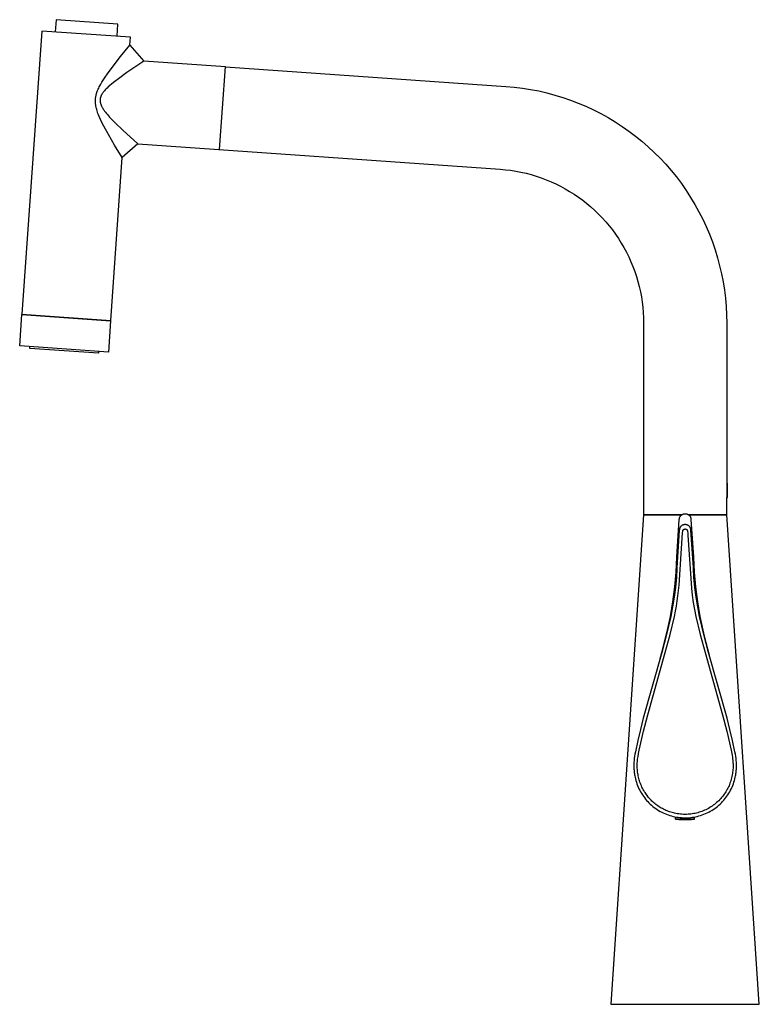
# Model space of a CAD drawing. Units: millimetres. Extents: x -260 to 261, y -409 to 409.
# Drawn here: x -260 to -11, y 77 to 409 of the extents above; entities that cross this region are included whole.
import ezdxf

# ---------------------------------------------------------------- set-up
doc = ezdxf.new("R2010")
doc.units = ezdxf.units.MM
doc.header["$MEASUREMENT"] = 0
doc.layers.add('Default', color=7, linetype='Continuous', true_color=0x000000)

msp = doc.modelspace()

# ---------------------------------------------------------------- linework, layer by layer
at = {"layer": 'Default', "color": 7, "true_color": 0xffffff}
for p, q in [((-248.09, 409.02), (-248.37, 404.88)), ((-227.24, 407.56), (-248.09, 409.02)), ((-252.91, 405.2), (-259.59, 309.73)), ((-222.99, 403.11), (-252.91, 405.2)), ((-227.53, 403.43), (-227.24, 407.56)), ((-223.17, 400.41), (-222.99, 403.11)), ((-226.31, 396.56), (-223.17, 400.41)), ((-223.17, 400.41), (-218.54, 395.08)), ((-228.84, 393.34), (-226.31, 396.56)), ((-218.54, 395.08), (-224.25, 391.17)), ((-191, 393.15), (-218.54, 395.08)), ((-230.73, 390.78), (-228.84, 393.34)), ((-192.96, 365.22), (-191, 393.15)), ((-191, 393.15), (-96.42, 386.54)), ((-232.6, 387.98), (-232.19, 388.64)), ((-232.19, 388.64), (-231.52, 389.65)), ((-231.52, 389.65), (-230.73, 390.78)), ((-227.08, 389.12), (-228.25, 388.22)), ((-224.25, 391.17), (-227.08, 389.12)), ((-234.21, 384.77), (-234.06, 385.15)), ((-234.06, 385.15), (-233.89, 385.56)), ((-233.89, 385.56), (-233.71, 385.96)), ((-233.71, 385.96), (-233.51, 386.36)), ((-233.51, 386.36), (-233.31, 386.75)), ((-233.31, 386.75), (-233, 387.31)), ((-233, 387.31), (-232.6, 387.98)), ((-231.73, 385.08), (-231.97, 384.8)), ((-231.48, 385.36), (-231.73, 385.08)), ((-231.17, 385.68), (-231.48, 385.36)), ((-230.86, 385.99), (-231.17, 385.68)), ((-230.47, 386.35), (-230.86, 385.99)), ((-230.08, 386.7), (-230.47, 386.35)), ((-229.23, 387.43), (-230.08, 386.7)), ((-228.25, 388.22), (-229.23, 387.43)), ((-96.42, 386.54), (-93.64, 386.3)), ((-93.64, 386.3), (-90.86, 385.95)), ((-90.86, 385.95), (-88.11, 385.52)), ((-88.11, 385.52), (-85.36, 384.99)), ((-234.81, 381.82), (-234.8, 382)), ((-234.81, 381.64), (-234.81, 381.82)), ((-234.8, 382), (-234.79, 382.18)), ((-234.79, 382.18), (-234.78, 382.36)), ((-234.78, 382.36), (-234.76, 382.54)), ((-234.76, 382.54), (-234.74, 382.72)), ((-234.74, 382.72), (-234.71, 382.9)), ((-234.71, 382.9), (-234.68, 383.08)), ((-234.68, 383.08), (-234.65, 383.26)), ((-234.65, 383.26), (-234.61, 383.43)), ((-234.61, 383.43), (-234.57, 383.61)), ((-234.57, 383.61), (-234.52, 383.81)), ((-234.52, 383.81), (-234.46, 384)), ((-234.46, 384), (-234.41, 384.2)), ((-234.41, 384.2), (-234.34, 384.39)), ((-234.34, 384.39), (-234.28, 384.58)), ((-234.28, 384.58), (-234.21, 384.77)), ((-233.23, 382.07), (-233.24, 382.01)), ((-233.24, 382.01), (-233.24, 381.95)), ((-233.24, 381.95), (-233.24, 381.88)), ((-233.24, 381.88), (-233.24, 381.82)), ((-233.24, 381.82), (-233.24, 381.76)), ((-233.24, 381.76), (-233.24, 381.7)), ((-233.22, 382.2), (-233.23, 382.13)), ((-233.23, 382.13), (-233.23, 382.07)), ((-233.21, 382.32), (-233.22, 382.26)), ((-233.22, 382.26), (-233.22, 382.2)), ((-233.2, 382.38), (-233.21, 382.32)), ((-233.19, 382.44), (-233.2, 382.38)), ((-233.18, 382.51), (-233.19, 382.44)), ((-233.16, 382.57), (-233.18, 382.51)), ((-233.15, 382.64), (-233.16, 382.57)), ((-233.13, 382.71), (-233.15, 382.64)), ((-233.11, 382.78), (-233.13, 382.71)), ((-233.09, 382.85), (-233.11, 382.78)), ((-233.07, 382.92), (-233.09, 382.85)), ((-233.05, 382.98), (-233.07, 382.92)), ((-233.02, 383.05), (-233.05, 382.98)), ((-233, 383.12), (-233.02, 383.05)), ((-232.94, 383.25), (-233, 383.12)), ((-232.88, 383.39), (-232.94, 383.25)), ((-232.82, 383.52), (-232.88, 383.39)), ((-232.75, 383.65), (-232.82, 383.52)), ((-232.67, 383.79), (-232.75, 383.65)), ((-232.59, 383.93), (-232.67, 383.79)), ((-232.5, 384.07), (-232.59, 383.93)), ((-232.41, 384.21), (-232.5, 384.07)), ((-232.31, 384.36), (-232.41, 384.21)), ((-232.2, 384.51), (-232.31, 384.36)), ((-232.08, 384.66), (-232.2, 384.51)), ((-231.97, 384.8), (-232.08, 384.66)), ((-85.36, 384.99), (-82.64, 384.36)), ((-82.64, 384.36), (-79.95, 383.63)), ((-79.95, 383.63), (-77.28, 382.82)), ((-77.28, 382.82), (-74.64, 381.91)), ((-74.64, 381.91), (-72.03, 380.91)), ((-234.81, 381.46), (-234.81, 381.64)), ((-234.81, 381.28), (-234.81, 381.46)), ((-234.8, 381.09), (-234.81, 381.28)), ((-234.78, 380.91), (-234.8, 381.09)), ((-234.77, 380.73), (-234.78, 380.91)), ((-234.75, 380.53), (-234.77, 380.73)), ((-234.72, 380.33), (-234.75, 380.53)), ((-234.69, 380.13), (-234.72, 380.33)), ((-234.66, 379.93), (-234.69, 380.13)), ((-234.62, 379.73), (-234.66, 379.93)), ((-234.58, 379.53), (-234.62, 379.73)), ((-234.49, 379.13), (-234.58, 379.53)), ((-234.37, 378.71), (-234.49, 379.13)), ((-234.24, 378.29), (-234.37, 378.71)), ((-233.24, 381.7), (-233.24, 381.63)), ((-233.24, 381.63), (-233.23, 381.57)), ((-233.23, 381.57), (-233.23, 381.5)), ((-233.23, 381.5), (-233.22, 381.43)), ((-233.22, 381.43), (-233.21, 381.35)), ((-233.21, 381.35), (-233.2, 381.28)), ((-233.2, 381.28), (-233.19, 381.21)), ((-233.19, 381.21), (-233.17, 381.14)), ((-233.17, 381.14), (-233.16, 381.07)), ((-233.16, 381.07), (-233.14, 381)), ((-233.14, 381), (-233.11, 380.86)), ((-233.11, 380.86), (-233.07, 380.72)), ((-233.07, 380.72), (-233.03, 380.58)), ((-233.03, 380.58), (-232.98, 380.45)), ((-232.98, 380.45), (-232.92, 380.29)), ((-232.92, 380.29), (-232.86, 380.14)), ((-232.86, 380.14), (-232.79, 379.99)), ((-232.79, 379.99), (-232.72, 379.84)), ((-232.72, 379.84), (-232.63, 379.67)), ((-232.63, 379.67), (-232.55, 379.51)), ((-232.55, 379.51), (-232.46, 379.35)), ((-232.46, 379.35), (-232.36, 379.19)), ((-232.36, 379.19), (-232.26, 379.04)), ((-232.26, 379.04), (-232.16, 378.88)), ((-232.16, 378.88), (-231.96, 378.58)), ((-231.96, 378.58), (-231.69, 378.21)), ((-72.03, 380.91), (-69.46, 379.82)), ((-69.46, 379.82), (-66.93, 378.64)), ((-66.93, 378.64), (-64.44, 377.37)), ((-234.11, 377.87), (-234.24, 378.29)), ((-233.96, 377.45), (-234.11, 377.87)), ((-233.76, 376.93), (-233.96, 377.45)), ((-233.55, 376.42), (-233.76, 376.93)), ((-233.12, 375.42), (-233.55, 376.42)), ((-232.6, 374.33), (-233.12, 375.42)), ((-231.69, 378.21), (-231.42, 377.86)), ((-231.42, 377.86), (-231.1, 377.45)), ((-231.1, 377.45), (-230.76, 377.05)), ((-230.76, 377.05), (-230.02, 376.21)), ((-230.02, 376.21), (-229.15, 375.29)), ((-229.15, 375.29), (-228.12, 374.23)), ((-64.44, 377.37), (-62, 376.02)), ((-62, 376.02), (-59.6, 374.58)), ((-231.97, 373.1), (-232.6, 374.33)), ((-230.45, 370.3), (-231.97, 373.1)), ((-228.12, 374.23), (-225.6, 371.81)), ((-225.6, 371.81), (-220.49, 367.15)), ((-59.6, 374.58), (-57.26, 373.06)), ((-57.26, 373.06), (-54.97, 371.45)), ((-228.39, 366.76), (-230.45, 370.3)), ((-54.97, 371.45), (-52.74, 369.77)), ((-52.74, 369.77), (-50.57, 368.02)), ((-225.83, 362.51), (-228.39, 366.76)), ((-220.49, 367.15), (-225.83, 362.51)), ((-220.49, 367.15), (-98.37, 358.61)), ((-50.57, 368.02), (-48.47, 366.18)), ((-48.47, 366.18), (-46.43, 364.28)), ((-229.66, 307.64), (-225.83, 362.51)), ((-46.43, 364.28), (-44.45, 362.31)), ((-44.45, 362.31), (-42.55, 360.26)), ((-98.37, 358.61), (-96.6, 358.45)), ((-42.55, 360.26), (-40.71, 358.16)), ((-96.6, 358.45), (-94.84, 358.24)), ((-94.84, 358.24), (-93.09, 357.96)), ((-93.09, 357.96), (-91.35, 357.63)), ((-91.35, 357.63), (-89.62, 357.24)), ((-89.62, 357.24), (-87.9, 356.79)), ((-87.9, 356.79), (-86.2, 356.28)), ((-86.2, 356.28), (-84.52, 355.71)), ((-84.52, 355.71), (-82.86, 355.08)), ((-40.71, 358.16), (-38.96, 355.99)), ((-38.96, 355.99), (-37.28, 353.76)), ((-82.86, 355.08), (-81.22, 354.4)), ((-81.22, 354.4), (-79.61, 353.67)), ((-79.61, 353.67), (-78.02, 352.88)), ((-78.02, 352.88), (-76.46, 352.03)), ((-76.46, 352.03), (-74.93, 351.14)), ((-37.28, 353.76), (-35.67, 351.47)), ((-74.93, 351.14), (-73.43, 350.19)), ((-73.43, 350.19), (-71.97, 349.19)), ((-71.97, 349.19), (-70.54, 348.14)), ((-35.67, 351.47), (-34.15, 349.13)), ((-34.15, 349.13), (-32.72, 346.73)), ((-70.54, 348.14), (-69.14, 347.04)), ((-69.14, 347.04), (-67.79, 345.9)), ((-67.79, 345.9), (-66.47, 344.71)), ((-32.72, 346.73), (-31.36, 344.29)), ((-66.47, 344.71), (-65.2, 343.47)), ((-65.2, 343.47), (-63.97, 342.2)), ((-63.97, 342.2), (-62.78, 340.88)), ((-31.36, 344.29), (-30.09, 341.8)), ((-62.78, 340.88), (-61.64, 339.52)), ((-61.64, 339.52), (-60.54, 338.13)), ((-30.09, 341.8), (-28.91, 339.27)), ((-28.91, 339.27), (-27.82, 336.7)), ((-60.54, 338.13), (-59.5, 336.69)), ((-59.5, 336.69), (-58.5, 335.23)), ((-27.82, 336.7), (-26.82, 334.09)), ((-58.5, 335.23), (-57.55, 333.73)), ((-57.55, 333.73), (-56.66, 332.2)), ((-56.66, 332.2), (-55.82, 330.63)), ((-26.82, 334.09), (-25.91, 331.45)), ((-55.82, 330.63), (-55.03, 329.05)), ((-55.03, 329.05), (-54.29, 327.43)), ((-25.91, 331.45), (-25.1, 328.78)), ((-25.1, 328.78), (-24.37, 326.09)), ((-54.29, 327.43), (-53.62, 325.79)), ((-53.62, 325.79), (-52.99, 324.13)), ((-24.37, 326.09), (-23.75, 323.37)), ((-52.99, 324.13), (-52.43, 322.45)), ((-52.43, 322.45), (-51.92, 320.75)), ((-23.75, 323.37), (-23.21, 320.63)), ((-51.92, 320.75), (-51.47, 319.03)), ((-51.47, 319.03), (-51.08, 317.3)), ((-23.21, 320.63), (-22.78, 317.87)), ((-51.08, 317.3), (-50.75, 315.56)), ((-50.75, 315.56), (-50.48, 313.81)), ((-22.78, 317.87), (-22.44, 315.1)), ((-50.48, 313.81), (-50.27, 312.05)), ((-50.27, 312.05), (-50.12, 310.28)), ((-22.44, 315.1), (-22.19, 312.31)), ((-22.19, 312.31), (-22.05, 309.53)), ((-260.33, 299.07), (-259.62, 309.58)), ((-259.62, 309.58), (-229.69, 307.49)), ((-259.59, 309.73), (-229.66, 307.64)), ((-50.12, 310.28), (-50.03, 308.51)), ((-22.05, 309.53), (-22, 306.73)), ((-229.69, 307.49), (-230.41, 296.97)), ((-50.03, 308.51), (-50, 306.73)), ((-50, 306.73), (-50, 242.09)), ((-22, 306.73), (-22, 252.73)), ((-230.41, 296.97), (-260.33, 299.07)), ((-256.97, 298.19), (-256.93, 298.83)), ((-233.8, 296.6), (-256.97, 298.19)), ((-233.76, 297.21), (-233.8, 296.6)), ((-22, 252.73), (-22, 247.99)), ((-21.69, 252.73), (-22, 252.73)), ((-21.69, 247.99), (-21.69, 252.73)), ((-22, 242.09), (-22, 247.99)), ((-22, 247.99), (-21.69, 247.99)), ((-36.83, 242.3), (-36.77, 242.32)), ((-36.77, 242.32), (-36.7, 242.35)), ((-36.7, 242.35), (-36.64, 242.37)), ((-36.64, 242.37), (-36.58, 242.39)), ((-36.58, 242.39), (-36.52, 242.4)), ((-36.52, 242.4), (-36.45, 242.42)), ((-36.45, 242.42), (-36.39, 242.43)), ((-36.39, 242.43), (-36.32, 242.44)), ((-36.32, 242.44), (-36.26, 242.45)), ((-36.26, 242.45), (-36.19, 242.46)), ((-36.19, 242.46), (-36.13, 242.46)), ((-36.13, 242.46), (-36.06, 242.46)), ((-36.06, 242.46), (-36, 242.46)), ((-36, 242.46), (-35.93, 242.46)), ((-35.93, 242.46), (-35.87, 242.46)), ((-35.87, 242.46), (-35.8, 242.46)), ((-35.8, 242.46), (-35.74, 242.45)), ((-35.74, 242.45), (-35.67, 242.44)), ((-35.67, 242.44), (-35.61, 242.43)), ((-35.61, 242.43), (-35.54, 242.42)), ((-35.54, 242.42), (-35.48, 242.41)), ((-35.48, 242.41), (-35.42, 242.39)), ((-35.42, 242.39), (-35.35, 242.37)), ((-35.35, 242.37), (-35.29, 242.35)), ((-35.29, 242.35), (-35.23, 242.33)), ((-35.23, 242.33), (-35.17, 242.3)), ((-50, 242.09), (-61, 77.09)), ((-50, 242.09), (-37.18, 242.09)), ((-37.19, 242.09), (-50, 242.09)), ((-38.77, 227.86), (-37.96, 240.54)), ((-37.96, 240.67), (-37.95, 240.73)), ((-37.96, 240.6), (-37.96, 240.67)), ((-37.96, 240.54), (-37.96, 240.6)), ((-37.95, 240.8), (-37.94, 240.86)), ((-37.95, 240.73), (-37.95, 240.8)), ((-37.94, 240.86), (-37.93, 240.93)), ((-37.93, 240.93), (-37.91, 240.99)), ((-37.91, 240.99), (-37.9, 241.05)), ((-37.9, 241.05), (-37.88, 241.12)), ((-37.88, 241.12), (-37.86, 241.18)), ((-37.86, 241.18), (-37.84, 241.24)), ((-37.84, 241.24), (-37.81, 241.3)), ((-37.81, 241.3), (-37.79, 241.36)), ((-37.79, 241.36), (-37.76, 241.42)), ((-37.76, 241.42), (-37.73, 241.48)), ((-37.73, 241.48), (-37.69, 241.53)), ((-37.69, 241.53), (-37.66, 241.59)), ((-37.66, 241.59), (-37.62, 241.64)), ((-37.62, 241.64), (-37.58, 241.7)), ((-37.58, 241.7), (-37.54, 241.75)), ((-37.54, 241.75), (-37.5, 241.8)), ((-37.5, 241.8), (-37.46, 241.85)), ((-37.46, 241.85), (-37.41, 241.89)), ((-37.41, 241.89), (-37.37, 241.94)), ((-37.37, 241.94), (-37.32, 241.98)), ((-37.32, 241.98), (-37.27, 242.03)), ((-37.27, 242.03), (-37.22, 242.07)), ((-37.22, 242.07), (-37.17, 242.11)), ((-37.17, 242.11), (-37.11, 242.14)), ((-37.11, 242.14), (-37.06, 242.18)), ((-37.06, 242.18), (-37, 242.21)), ((-37, 242.21), (-36.94, 242.24)), ((-36.94, 242.24), (-36.89, 242.27)), ((-36.89, 242.27), (-36.83, 242.3)), ((-35.17, 242.3), (-35.11, 242.27)), ((-35.11, 242.27), (-35.05, 242.24)), ((-35.05, 242.24), (-35, 242.21)), ((-35, 242.21), (-34.94, 242.18)), ((-34.94, 242.18), (-34.88, 242.15)), ((-34.88, 242.15), (-34.83, 242.11)), ((-34.83, 242.11), (-34.78, 242.07)), ((-34.81, 242.09), (-22, 242.09)), ((-22, 242.09), (-34.8, 242.09)), ((-34.78, 242.07), (-34.73, 242.03)), ((-34.73, 242.03), (-34.68, 241.99)), ((-34.68, 241.99), (-34.63, 241.94)), ((-34.63, 241.94), (-34.58, 241.9)), ((-34.58, 241.9), (-34.54, 241.85)), ((-34.54, 241.85), (-34.49, 241.8)), ((-34.49, 241.8), (-34.45, 241.75)), ((-34.45, 241.75), (-34.41, 241.7)), ((-34.41, 241.7), (-34.37, 241.65)), ((-34.37, 241.65), (-34.34, 241.59)), ((-34.34, 241.59), (-34.3, 241.54)), ((-34.3, 241.54), (-34.27, 241.48)), ((-34.27, 241.48), (-34.24, 241.42)), ((-34.24, 241.42), (-34.21, 241.36)), ((-34.21, 241.36), (-34.18, 241.3)), ((-34.18, 241.3), (-34.16, 241.24)), ((-34.16, 241.24), (-34.14, 241.18)), ((-34.14, 241.18), (-34.12, 241.12)), ((-34.12, 241.12), (-34.1, 241.06)), ((-34.1, 241.06), (-34.08, 240.99)), ((-34.08, 240.99), (-34.07, 240.93)), ((-34.07, 240.93), (-34.06, 240.86)), ((-34.06, 240.86), (-34.05, 240.8)), ((-34.05, 240.8), (-34.04, 240.73)), ((-34.04, 240.73), (-34.04, 240.67)), ((-34.04, 240.67), (-34.03, 240.6)), ((-34.03, 240.6), (-34.03, 240.54)), ((-34.03, 240.54), (-33.22, 227.86)), ((-11, 77.09), (-22, 242.09)), ((-37.96, 236.82), (-38.77, 224.23)), ((-38.03, 218.36), (-36.85, 236.02)), ((-37.96, 236.96), (-37.97, 236.89)), ((-37.97, 236.89), (-37.96, 236.82)), ((-37.95, 237.09), (-37.96, 237.02)), ((-37.96, 237.02), (-37.96, 236.96)), ((-37.93, 237.22), (-37.95, 237.15)), ((-37.95, 237.15), (-37.95, 237.09)), ((-37.92, 237.28), (-37.93, 237.22)), ((-37.91, 237.35), (-37.92, 237.28)), ((-37.89, 237.41), (-37.91, 237.35)), ((-37.87, 237.48), (-37.89, 237.41)), ((-37.85, 237.54), (-37.87, 237.48)), ((-37.82, 237.6), (-37.85, 237.54)), ((-37.8, 237.66), (-37.82, 237.6)), ((-37.77, 237.72), (-37.8, 237.66)), ((-37.74, 237.78), (-37.77, 237.72)), ((-37.71, 237.84), (-37.74, 237.78)), ((-37.67, 237.9), (-37.71, 237.84)), ((-37.64, 237.95), (-37.67, 237.9)), ((-37.6, 238.01), (-37.64, 237.95)), ((-37.56, 238.06), (-37.6, 238.01)), ((-37.52, 238.11), (-37.56, 238.06)), ((-37.47, 238.16), (-37.52, 238.11)), ((-37.43, 238.21), (-37.47, 238.16)), ((-37.38, 238.26), (-37.43, 238.21)), ((-37.33, 238.3), (-37.38, 238.26)), ((-37.28, 238.35), (-37.33, 238.3)), ((-37.23, 238.39), (-37.28, 238.35)), ((-37.18, 238.43), (-37.23, 238.39)), ((-37.13, 238.47), (-37.18, 238.43)), ((-37.07, 238.5), (-37.13, 238.47)), ((-37.01, 238.54), (-37.07, 238.5)), ((-36.96, 238.57), (-37.01, 238.54)), ((-36.9, 238.6), (-36.96, 238.57)), ((-36.84, 238.63), (-36.9, 238.6)), ((-36.85, 236.02), (-36.82, 236.48)), ((-36.78, 238.66), (-36.84, 238.63)), ((-36.82, 236.48), (-36.81, 236.57)), ((-36.81, 236.61), (-36.8, 236.65)), ((-36.81, 236.57), (-36.81, 236.61)), ((-36.8, 236.67), (-36.79, 236.7)), ((-36.8, 236.65), (-36.8, 236.67)), ((-36.79, 236.72), (-36.78, 236.74)), ((-36.79, 236.7), (-36.79, 236.72)), ((-36.71, 238.68), (-36.78, 238.66)), ((-36.78, 236.76), (-36.77, 236.78)), ((-36.78, 236.74), (-36.78, 236.76)), ((-36.77, 236.78), (-36.76, 236.8)), ((-36.76, 236.8), (-36.75, 236.82)), ((-36.75, 236.84), (-36.74, 236.86)), ((-36.75, 236.82), (-36.75, 236.84)), ((-36.74, 236.86), (-36.73, 236.88)), ((-36.73, 236.88), (-36.72, 236.9)), ((-36.72, 236.9), (-36.71, 236.92)), ((-36.65, 238.7), (-36.71, 238.68)), ((-36.71, 236.92), (-36.7, 236.94)), ((-36.7, 236.94), (-36.69, 236.96)), ((-36.69, 236.96), (-36.67, 236.98)), ((-36.67, 236.98), (-36.66, 237)), ((-36.66, 237), (-36.65, 237.02)), ((-36.59, 238.72), (-36.65, 238.7)), ((-36.65, 237.02), (-36.63, 237.04)), ((-36.63, 237.04), (-36.61, 237.06)), ((-36.61, 237.06), (-36.6, 237.08)), ((-36.6, 237.08), (-36.58, 237.1)), ((-36.52, 238.74), (-36.59, 238.72)), ((-36.58, 237.1), (-36.56, 237.12)), ((-36.56, 237.12), (-36.54, 237.13)), ((-36.54, 237.13), (-36.52, 237.15)), ((-36.46, 238.75), (-36.52, 238.74)), ((-36.52, 237.15), (-36.51, 237.17)), ((-36.51, 237.17), (-36.49, 237.18)), ((-36.49, 237.18), (-36.47, 237.2)), ((-36.47, 237.2), (-36.44, 237.21)), ((-36.39, 238.77), (-36.46, 238.75)), ((-36.44, 237.21), (-36.42, 237.22)), ((-36.42, 237.22), (-36.4, 237.24)), ((-36.4, 237.24), (-36.38, 237.25)), ((-36.33, 238.78), (-36.39, 238.77)), ((-36.38, 237.25), (-36.36, 237.26)), ((-36.36, 237.26), (-36.34, 237.27)), ((-36.34, 237.27), (-36.32, 237.28)), ((-36.26, 238.79), (-36.33, 238.78)), ((-36.32, 237.28), (-36.29, 237.29)), ((-36.29, 237.29), (-36.27, 237.29)), ((-36.27, 237.29), (-36.25, 237.3)), ((-36.2, 238.79), (-36.26, 238.79)), ((-36.25, 237.3), (-36.23, 237.31)), ((-36.23, 237.31), (-36.21, 237.31)), ((-36.21, 237.31), (-36.19, 237.31)), ((-36.13, 238.8), (-36.2, 238.79)), ((-36.19, 237.31), (-36.18, 237.32)), ((-36.18, 237.32), (-36.15, 237.32)), ((-36.15, 237.32), (-36.13, 237.32)), ((-36.06, 238.8), (-36.13, 238.8)), ((-36.13, 237.32), (-36.1, 237.33)), ((-36.1, 237.33), (-36.08, 237.33)), ((-36.08, 237.33), (-36.05, 237.33)), ((-36, 238.8), (-36.06, 238.8)), ((-36.05, 237.33), (-36.02, 237.33)), ((-36.02, 237.33), (-36, 237.33)), ((-35.93, 238.8), (-36, 238.8)), ((-36, 237.33), (-35.97, 237.33)), ((-35.97, 237.33), (-35.95, 237.33)), ((-35.95, 237.33), (-35.92, 237.33)), ((-35.87, 238.8), (-35.93, 238.8)), ((-35.92, 237.33), (-35.89, 237.33)), ((-35.89, 237.33), (-35.87, 237.32)), ((-35.8, 238.8), (-35.87, 238.8)), ((-35.87, 237.32), (-35.84, 237.32)), ((-35.84, 237.32), (-35.82, 237.32)), ((-35.82, 237.32), (-35.8, 237.31)), ((-35.74, 238.79), (-35.8, 238.8)), ((-35.8, 237.31), (-35.79, 237.31)), ((-35.79, 237.31), (-35.77, 237.31)), ((-35.77, 237.31), (-35.75, 237.3)), ((-35.75, 237.3), (-35.72, 237.29)), ((-35.67, 238.78), (-35.74, 238.79)), ((-35.72, 237.29), (-35.7, 237.29)), ((-35.7, 237.29), (-35.68, 237.28)), ((-35.68, 237.28), (-35.66, 237.27)), ((-35.61, 238.77), (-35.67, 238.78)), ((-35.66, 237.27), (-35.64, 237.26)), ((-35.64, 237.26), (-35.62, 237.25)), ((-35.62, 237.25), (-35.61, 237.24)), ((-35.54, 238.76), (-35.61, 238.77)), ((-35.61, 237.24), (-35.6, 237.24)), ((-35.6, 237.24), (-35.58, 237.23)), ((-35.58, 237.23), (-35.57, 237.22)), ((-35.57, 237.22), (-35.55, 237.21)), ((-35.55, 237.21), (-35.53, 237.2)), ((-35.48, 238.74), (-35.54, 238.76)), ((-35.53, 237.2), (-35.51, 237.18)), ((-35.51, 237.18), (-35.49, 237.17)), ((-35.49, 237.17), (-35.47, 237.15)), ((-35.42, 238.73), (-35.48, 238.74)), ((-35.47, 237.15), (-35.45, 237.13)), ((-35.45, 237.13), (-35.43, 237.12)), ((-35.43, 237.12), (-35.42, 237.1)), ((-35.36, 238.71), (-35.42, 238.73)), ((-35.42, 237.1), (-35.4, 237.08)), ((-35.4, 237.08), (-35.38, 237.06)), ((-35.38, 237.06), (-35.37, 237.04)), ((-35.37, 237.04), (-35.35, 237.02)), ((-35.29, 238.69), (-35.36, 238.71)), ((-35.35, 237.02), (-35.33, 237)), ((-35.33, 237), (-35.32, 236.98)), ((-35.32, 236.98), (-35.31, 236.96)), ((-35.31, 236.96), (-35.3, 236.94)), ((-35.3, 236.94), (-35.29, 236.92)), ((-35.23, 238.66), (-35.29, 238.69)), ((-35.29, 236.92), (-35.28, 236.9)), ((-35.28, 236.9), (-35.27, 236.88)), ((-35.27, 236.88), (-35.26, 236.86)), ((-35.26, 236.86), (-35.25, 236.84)), ((-35.25, 236.84), (-35.24, 236.82)), ((-35.24, 236.82), (-35.23, 236.8)), ((-35.17, 238.64), (-35.23, 238.66)), ((-35.23, 236.8), (-35.23, 236.78)), ((-35.23, 236.78), (-35.22, 236.76)), ((-35.22, 236.76), (-35.21, 236.74)), ((-35.21, 236.74), (-35.21, 236.72)), ((-35.21, 236.72), (-35.2, 236.7)), ((-35.2, 236.7), (-35.2, 236.67)), ((-35.2, 236.67), (-35.19, 236.65)), ((-35.19, 236.65), (-35.19, 236.63)), ((-35.19, 236.63), (-35.19, 236.6)), ((-35.19, 236.6), (-35.18, 236.54)), ((-35.18, 236.54), (-35.17, 236.49)), ((-35.11, 238.61), (-35.17, 238.64)), ((-35.17, 236.49), (-35.14, 236.02)), ((-35.14, 236.02), (-35.09, 235.24)), ((-35.06, 238.58), (-35.11, 238.61)), ((-35, 238.55), (-35.06, 238.58)), ((-34.94, 238.52), (-35, 238.55)), ((-34.89, 238.48), (-34.94, 238.52)), ((-34.83, 238.44), (-34.89, 238.48)), ((-34.78, 238.4), (-34.83, 238.44)), ((-34.73, 238.36), (-34.78, 238.4)), ((-34.68, 238.32), (-34.73, 238.36)), ((-34.63, 238.28), (-34.68, 238.32)), ((-34.59, 238.23), (-34.63, 238.28)), ((-34.54, 238.18), (-34.59, 238.23)), ((-34.5, 238.13), (-34.54, 238.18)), ((-34.46, 238.08), (-34.5, 238.13)), ((-34.42, 238.03), (-34.46, 238.08)), ((-34.38, 237.98), (-34.42, 238.03)), ((-34.34, 237.93), (-34.38, 237.98)), ((-34.31, 237.87), (-34.34, 237.93)), ((-34.28, 237.81), (-34.31, 237.87)), ((-34.25, 237.76), (-34.28, 237.81)), ((-34.22, 237.7), (-34.25, 237.76)), ((-34.19, 237.64), (-34.22, 237.7)), ((-34.17, 237.58), (-34.19, 237.64)), ((-34.15, 237.52), (-34.17, 237.58)), ((-34.13, 237.45), (-34.15, 237.52)), ((-34.11, 237.39), (-34.13, 237.45)), ((-34.09, 237.33), (-34.11, 237.39)), ((-34.08, 237.26), (-34.09, 237.33)), ((-34.07, 237.2), (-34.08, 237.26)), ((-34.06, 237.13), (-34.07, 237.2)), ((-34.04, 236.98), (-34.06, 237.13)), ((-34.03, 236.82), (-34.04, 236.98)), ((-33.23, 224.23), (-34.03, 236.82)), ((-35.09, 235.24), (-33.87, 217.38)), ((-39.06, 222.82), (-38.77, 227.86)), ((-33.22, 227.86), (-32.94, 222.82)), ((-39.52, 217.79), (-39.06, 222.82)), ((-38.77, 224.23), (-38.96, 220.92)), ((-33.03, 220.92), (-33.23, 224.23)), ((-32.94, 222.82), (-32.47, 217.79)), ((-38.96, 220.92), (-39.27, 217.62)), ((-32.72, 217.62), (-33.03, 220.92)), ((-40.16, 212.78), (-39.52, 217.79)), ((-39.27, 217.62), (-39.69, 214.33)), ((-38.41, 214.84), (-38.2, 216.6)), ((-38.2, 216.6), (-38.03, 218.36)), ((-33.87, 217.38), (-33.6, 214.98)), ((-32.31, 214.33), (-32.72, 217.62)), ((-32.47, 217.79), (-31.84, 212.78)), ((-40.97, 207.8), (-40.16, 212.78)), ((-39.69, 214.33), (-40.22, 211.05)), ((-38.93, 211.32), (-38.65, 213.08)), ((-38.65, 213.08), (-38.41, 214.84)), ((-33.6, 214.98), (-33.27, 212.59)), ((-33.27, 212.59), (-32.87, 210.2)), ((-31.77, 211.05), (-32.31, 214.33)), ((-31.84, 212.78), (-31.03, 207.8)), ((-40.22, 211.05), (-40.86, 207.8)), ((-39.6, 207.82), (-39.25, 209.57)), ((-39.25, 209.57), (-38.93, 211.32)), ((-32.87, 210.2), (-32.4, 207.82)), ((-31.13, 207.8), (-31.77, 211.05)), ((-40.86, 207.8), (-42.28, 201.72)), ((-41.84, 203.74), (-40.97, 207.8)), ((-41.06, 201.73), (-39.6, 207.82)), ((-32.4, 207.82), (-30.94, 201.73)), ((-29.72, 201.72), (-31.13, 207.8)), ((-31.03, 207.8), (-29.56, 201.24)), ((-42.82, 199.7), (-41.84, 203.74)), ((-43.9, 195.69), (-42.82, 199.7)), ((-42.28, 201.72), (-43.86, 195.68)), ((-42.69, 195.68), (-41.06, 201.73)), ((-30.94, 201.73), (-29.3, 195.68)), ((-28.13, 195.68), (-29.72, 201.72)), ((-29.56, 201.24), (-27.87, 194.74)), ((-43.86, 195.68), (-50.13, 173.5)), ((-48.63, 174.72), (-42.69, 195.68)), ((-44.42, 193.67), (-43.9, 195.69)), ((-29.3, 195.68), (-23.37, 174.72)), ((-21.87, 173.5), (-28.13, 195.68)), ((-50.13, 173.5), (-51.07, 169.78)), ((-50.05, 169.14), (-48.63, 174.72)), ((-23.37, 174.72), (-21.95, 169.14)), ((-20.93, 169.78), (-21.87, 173.5)), ((-51.07, 169.78), (-51.93, 166.04)), ((-20.06, 166.04), (-20.93, 169.78)), ((-51.93, 166.04), (-52.78, 162.22)), ((-51.5, 162.73), (-50.05, 169.14)), ((-21.95, 169.14), (-20.49, 162.73)), ((-19.22, 162.22), (-20.06, 166.04)), ((-51.71, 161.69), (-51.5, 162.73)), ((-20.49, 162.73), (-20.26, 161.59)), ((-53.19, 159.52), (-53.23, 159.13)), ((-53.15, 159.91), (-53.19, 159.52)), ((-53.05, 160.69), (-53.15, 159.91)), ((-52.92, 161.46), (-53.05, 160.69)), ((-52.78, 162.22), (-52.92, 161.46)), ((-52.1, 158.91), (-52.06, 159.34)), ((-52.06, 159.34), (-52.01, 159.77)), ((-52.01, 159.77), (-51.96, 160.21)), ((-51.96, 160.21), (-51.89, 160.64)), ((-51.89, 160.64), (-51.71, 161.69)), ((-20.26, 161.59), (-20.16, 161.02)), ((-20.16, 161.02), (-20.07, 160.45)), ((-20.07, 160.45), (-19.99, 159.87)), ((-19.99, 159.87), (-19.93, 159.3)), ((-19.07, 161.46), (-19.22, 162.22)), ((-18.95, 160.69), (-19.07, 161.46)), ((-18.84, 159.91), (-18.95, 160.69)), ((-18.8, 159.52), (-18.84, 159.91)), ((-18.77, 159.13), (-18.8, 159.52)), ((-53.28, 158.35), (-53.29, 157.96)), ((-53.29, 157.96), (-53.29, 157.57)), ((-53.29, 157.57), (-53.29, 157.18)), ((-53.29, 157.18), (-53.28, 156.79)), ((-53.26, 158.74), (-53.28, 158.35)), ((-53.28, 156.79), (-53.26, 156.4)), ((-53.23, 159.13), (-53.26, 158.74)), ((-53.26, 156.4), (-53.23, 156.01)), ((-53.23, 156.01), (-53.2, 155.62)), ((-52.15, 157.59), (-52.14, 158.03)), ((-52.14, 157.15), (-52.15, 157.59)), ((-52.14, 158.03), (-52.12, 158.47)), ((-52.13, 156.71), (-52.14, 157.15)), ((-52.1, 156.26), (-52.13, 156.71)), ((-52.12, 158.47), (-52.1, 158.91)), ((-52.06, 155.82), (-52.1, 156.26)), ((-19.93, 159.3), (-19.9, 158.92)), ((-19.89, 156.26), (-19.93, 155.83)), ((-19.9, 158.92), (-19.87, 158.53)), ((-19.86, 156.69), (-19.89, 156.26)), ((-19.87, 158.53), (-19.85, 158.1)), ((-19.85, 157.18), (-19.86, 156.69)), ((-19.85, 158.1), (-19.84, 157.66)), ((-19.84, 157.66), (-19.85, 157.18)), ((-18.8, 155.62), (-18.76, 156.01)), ((-18.74, 158.74), (-18.77, 159.13)), ((-18.76, 156.01), (-18.74, 156.4)), ((-18.72, 158.35), (-18.74, 158.74)), ((-18.74, 156.4), (-18.72, 156.79)), ((-18.71, 157.96), (-18.72, 158.35)), ((-18.72, 156.79), (-18.7, 157.18)), ((-18.7, 157.57), (-18.71, 157.96)), ((-18.7, 157.18), (-18.7, 157.57)), ((-53.2, 155.62), (-53.15, 155.23)), ((-53.15, 155.23), (-53.1, 154.85)), ((-53.1, 154.85), (-53.04, 154.46)), ((-53.04, 154.46), (-52.97, 154.08)), ((-52.97, 154.08), (-52.9, 153.69)), ((-52.9, 153.69), (-52.77, 153.12)), ((-52.77, 153.12), (-52.62, 152.54)), ((-52.01, 155.38), (-52.06, 155.82)), ((-51.95, 154.95), (-52.01, 155.38)), ((-51.88, 154.51), (-51.95, 154.95)), ((-51.8, 154.08), (-51.88, 154.51)), ((-51.71, 153.66), (-51.8, 154.08)), ((-51.61, 153.23), (-51.71, 153.66)), ((-51.5, 152.81), (-51.61, 153.23)), ((-51.37, 152.39), (-51.5, 152.81)), ((-20.45, 152.98), (-20.58, 152.52)), ((-20.33, 153.45), (-20.45, 152.98)), ((-20.22, 153.92), (-20.33, 153.45)), ((-20.13, 154.4), (-20.22, 153.92)), ((-20.05, 154.87), (-20.13, 154.4)), ((-19.98, 155.35), (-20.05, 154.87)), ((-19.93, 155.83), (-19.98, 155.35)), ((-19.38, 152.55), (-19.23, 153.12)), ((-19.23, 153.12), (-19.1, 153.69)), ((-19.1, 153.69), (-19.02, 154.08)), ((-19.02, 154.08), (-18.96, 154.46)), ((-18.96, 154.46), (-18.9, 154.85)), ((-18.9, 154.85), (-18.84, 155.23)), ((-18.84, 155.23), (-18.8, 155.62)), ((-52.62, 152.54), (-52.45, 151.98)), ((-52.45, 151.98), (-52.26, 151.42)), ((-52.26, 151.42), (-52.06, 150.86)), ((-52.06, 150.86), (-51.83, 150.32)), ((-51.83, 150.32), (-51.59, 149.78)), ((-51.59, 149.78), (-51.32, 149.25)), ((-51.24, 151.97), (-51.37, 152.39)), ((-51.09, 151.56), (-51.24, 151.97)), ((-50.93, 151.15), (-51.09, 151.56)), ((-50.76, 150.74), (-50.93, 151.15)), ((-50.58, 150.34), (-50.76, 150.74)), ((-50.38, 149.94), (-50.58, 150.34)), ((-50.18, 149.54), (-50.38, 149.94)), ((-49.96, 149.16), (-50.18, 149.54)), ((-21.79, 149.58), (-22.02, 149.16)), ((-21.57, 150), (-21.79, 149.58)), ((-21.36, 150.44), (-21.57, 150)), ((-21.21, 150.79), (-21.36, 150.44)), ((-21.06, 151.15), (-21.21, 150.79)), ((-20.88, 151.6), (-21.06, 151.15)), ((-20.72, 152.06), (-20.88, 151.6)), ((-20.58, 152.52), (-20.72, 152.06)), ((-20.67, 149.26), (-20.41, 149.79)), ((-20.41, 149.79), (-20.16, 150.33)), ((-20.16, 150.33), (-19.94, 150.87)), ((-19.94, 150.87), (-19.73, 151.42)), ((-19.73, 151.42), (-19.54, 151.98)), ((-19.54, 151.98), (-19.38, 152.55)), ((-51.32, 149.25), (-51.04, 148.73)), ((-51.04, 148.73), (-50.74, 148.22)), ((-50.74, 148.22), (-50.43, 147.72)), ((-50.43, 147.72), (-50.09, 147.23)), ((-50.09, 147.23), (-49.75, 146.75)), ((-49.73, 148.77), (-49.96, 149.16)), ((-49.75, 146.75), (-49.38, 146.29)), ((-49.52, 148.44), (-49.73, 148.77)), ((-49.3, 148.1), (-49.52, 148.44)), ((-49.38, 146.29), (-49, 145.84)), ((-49.07, 147.78), (-49.3, 148.1)), ((-48.84, 147.46), (-49.07, 147.78)), ((-48.59, 147.14), (-48.84, 147.46)), ((-48.34, 146.83), (-48.59, 147.14)), ((-48.08, 146.53), (-48.34, 146.83)), ((-47.81, 146.24), (-48.08, 146.53)), ((-47.51, 145.92), (-47.81, 146.24)), ((-24.33, 146.08), (-24.67, 145.73)), ((-24.01, 146.43), (-24.33, 146.08)), ((-23.69, 146.79), (-24.01, 146.43)), ((-23.38, 147.17), (-23.69, 146.79)), ((-23.09, 147.55), (-23.38, 147.17)), ((-22.8, 147.94), (-23.09, 147.55)), ((-22.98, 145.86), (-22.6, 146.31)), ((-22.53, 148.34), (-22.8, 147.94)), ((-22.6, 146.31), (-22.24, 146.77)), ((-22.27, 148.75), (-22.53, 148.34)), ((-22.02, 149.16), (-22.27, 148.75)), ((-22.24, 146.77), (-21.89, 147.25)), ((-21.89, 147.25), (-21.56, 147.74)), ((-21.56, 147.74), (-21.24, 148.23)), ((-21.24, 148.23), (-20.95, 148.74)), ((-20.95, 148.74), (-20.67, 149.26)), ((-49, 145.84), (-48.6, 145.4)), ((-48.6, 145.4), (-48.19, 144.98)), ((-48.19, 144.98), (-47.76, 144.57)), ((-47.76, 144.57), (-47.32, 144.17)), ((-47.2, 145.61), (-47.51, 145.92)), ((-47.32, 144.17), (-46.87, 143.79)), ((-46.88, 145.31), (-47.2, 145.61)), ((-46.55, 145.02), (-46.88, 145.31)), ((-46.87, 143.79), (-46.4, 143.43)), ((-46.21, 144.74), (-46.55, 145.02)), ((-46.4, 143.43), (-45.93, 143.08)), ((-45.87, 144.47), (-46.21, 144.74)), ((-45.93, 143.08), (-45.44, 142.75)), ((-45.52, 144.21), (-45.87, 144.47)), ((-45.16, 143.95), (-45.52, 144.21)), ((-45.44, 142.75), (-44.93, 142.44)), ((-44.8, 143.71), (-45.16, 143.95)), ((-44.42, 143.48), (-44.8, 143.71)), ((-44.05, 143.25), (-44.42, 143.48)), ((-43.66, 143.04), (-44.05, 143.25)), ((-43.27, 142.84), (-43.66, 143.04)), ((-42.88, 142.64), (-43.27, 142.84)), ((-28.57, 142.91), (-29, 142.7)), ((-28.14, 143.14), (-28.57, 142.91)), ((-27.72, 143.38), (-28.14, 143.14)), ((-27.31, 143.63), (-27.72, 143.38)), ((-26.91, 143.9), (-27.31, 143.63)), ((-27.03, 142.46), (-26.53, 142.77)), ((-26.51, 144.18), (-26.91, 143.9)), ((-26.53, 142.77), (-26.04, 143.1)), ((-26.13, 144.47), (-26.51, 144.18)), ((-25.75, 144.77), (-26.13, 144.47)), ((-26.04, 143.1), (-25.56, 143.45)), ((-25.38, 145.08), (-25.75, 144.77)), ((-25.56, 143.45), (-25.1, 143.81)), ((-25.02, 145.4), (-25.38, 145.08)), ((-25.1, 143.81), (-24.65, 144.19)), ((-24.67, 145.73), (-25.02, 145.4)), ((-24.65, 144.19), (-24.21, 144.59)), ((-24.21, 144.59), (-23.79, 145)), ((-23.79, 145), (-23.38, 145.42)), ((-23.38, 145.42), (-22.98, 145.86)), ((-44.93, 142.44), (-44.42, 142.14)), ((-44.42, 142.14), (-43.9, 141.86)), ((-43.9, 141.86), (-43.37, 141.6)), ((-43.37, 141.6), (-42.83, 141.36)), ((-42.48, 142.46), (-42.88, 142.64)), ((-42.83, 141.36), (-42.28, 141.14)), ((-42.07, 142.29), (-42.48, 142.46)), ((-42.28, 141.14), (-41.73, 140.93)), ((-41.66, 142.13), (-42.07, 142.29)), ((-41.73, 140.93), (-41.17, 140.75)), ((-41.24, 141.98), (-41.66, 142.13)), ((-40.82, 141.85), (-41.24, 141.98)), ((-41.17, 140.75), (-40.6, 140.58)), ((-40.4, 141.72), (-40.82, 141.85)), ((-40.6, 140.58), (-40.03, 140.44)), ((-39.98, 141.61), (-40.4, 141.72)), ((-40.03, 140.44), (-39.45, 140.31)), ((-39.55, 141.5), (-39.98, 141.61)), ((-39.11, 141.41), (-39.55, 141.5)), ((-39.45, 140.31), (-38.87, 140.21)), ((-39.2, 139.45), (-39.2, 140.26)), ((-38.13, 139.5), (-39.2, 139.45)), ((-39.2, 139.45), (-38.13, 139.39)), ((-38.68, 141.33), (-39.11, 141.41)), ((-38.87, 140.21), (-38.3, 140.12)), ((-38.15, 141.26), (-38.68, 141.33)), ((-38.3, 140.12), (-37.73, 140.05)), ((-37.61, 141.19), (-38.15, 141.26)), ((-37.06, 139.53), (-38.13, 139.5)), ((-37.73, 140.05), (-37.15, 140.01)), ((-37.08, 141.15), (-37.61, 141.19)), ((-37.15, 140.01), (-36.57, 139.98)), ((-36.54, 141.12), (-37.08, 141.15)), ((-36, 139.52), (-37.06, 139.53)), ((-36.57, 139.98), (-36, 139.97)), ((-36, 141.11), (-36.54, 141.12)), ((-35.52, 141.12), (-36, 141.11)), ((-36, 139.97), (-35.41, 139.98)), ((-34.93, 139.53), (-36, 139.52)), ((-35.03, 141.14), (-35.52, 141.12)), ((-35.41, 139.98), (-34.82, 140)), ((-34.55, 141.18), (-35.03, 141.14)), ((-33.86, 139.5), (-34.93, 139.53)), ((-34.82, 140), (-34.23, 140.05)), ((-34.07, 141.23), (-34.55, 141.18)), ((-34.23, 140.05), (-33.65, 140.12)), ((-33.59, 141.29), (-34.07, 141.23)), ((-32.8, 139.45), (-33.86, 139.5)), ((-33.86, 139.39), (-32.8, 139.45)), ((-33.65, 140.12), (-33.06, 140.21)), ((-33.12, 141.37), (-33.59, 141.29)), ((-32.64, 141.46), (-33.12, 141.37)), ((-33.06, 140.21), (-32.49, 140.32)), ((-32.8, 139.45), (-32.8, 140.26)), ((-32.17, 141.57), (-32.64, 141.46)), ((-32.49, 140.32), (-31.91, 140.45)), ((-31.7, 141.69), (-32.17, 141.57)), ((-31.91, 140.45), (-31.34, 140.59)), ((-31.24, 141.82), (-31.7, 141.69)), ((-31.34, 140.59), (-30.77, 140.76)), ((-30.78, 141.97), (-31.24, 141.82)), ((-30.33, 142.13), (-30.78, 141.97)), ((-30.77, 140.76), (-30.22, 140.95)), ((-29.88, 142.31), (-30.33, 142.13)), ((-30.22, 140.95), (-29.66, 141.15)), ((-29.44, 142.5), (-29.88, 142.31)), ((-29.66, 141.15), (-29.12, 141.38)), ((-29, 142.7), (-29.44, 142.5)), ((-29.12, 141.38), (-28.58, 141.62)), ((-28.58, 141.62), (-28.05, 141.88)), ((-28.05, 141.88), (-27.53, 142.16)), ((-27.53, 142.16), (-27.03, 142.46)), ((-38.13, 139.39), (-37.06, 139.37)), ((-37.06, 139.37), (-36, 139.38)), ((-36, 139.38), (-34.93, 139.37)), ((-34.93, 139.37), (-33.86, 139.39)), ((-61, 77.09), (-11, 77.09))]:
    msp.add_line(p, q, dxfattribs=at)

doc.saveas('drawing.dxf')
